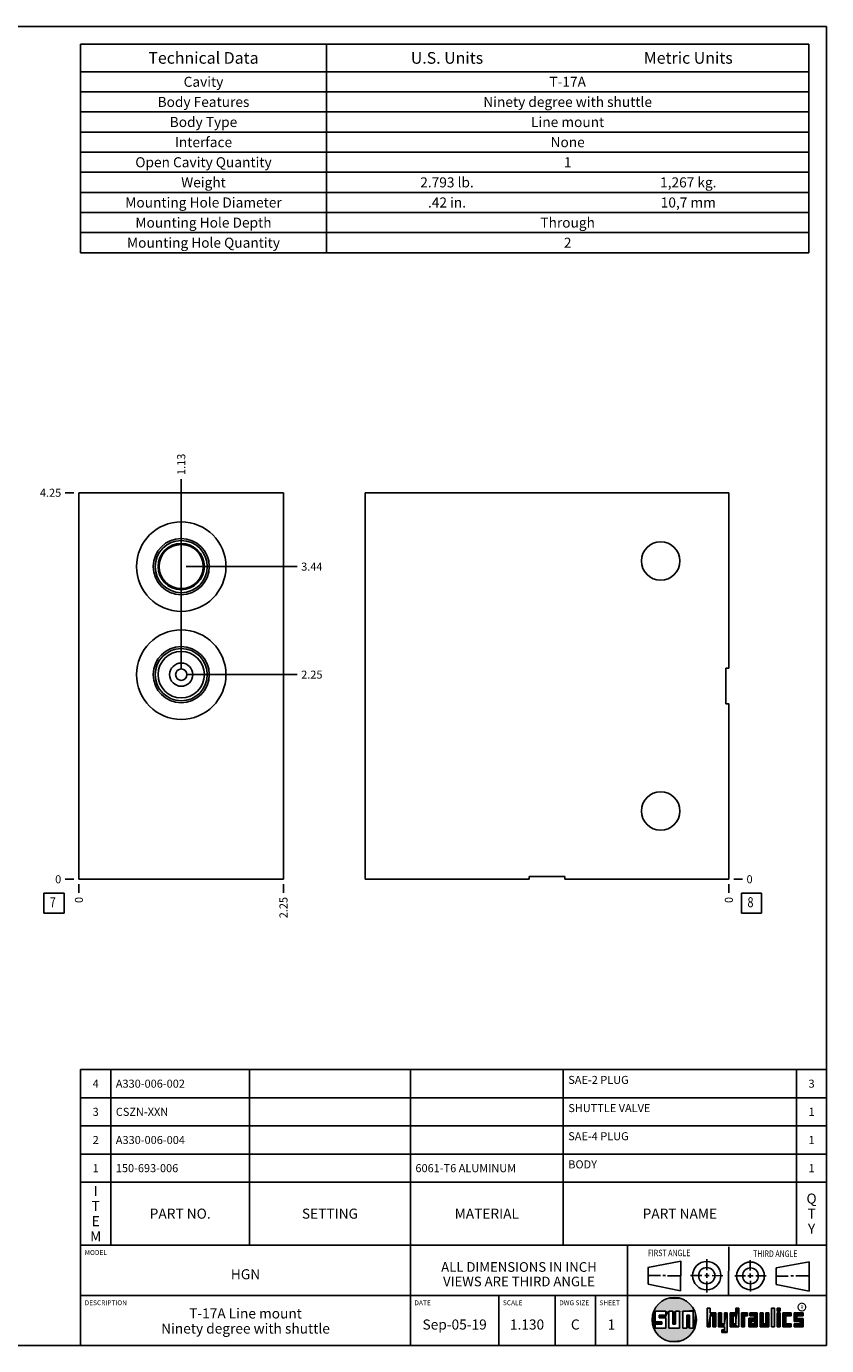
# Model space of a CAD drawing. Units: inches. Extents: x 0.3 to 21.7, y 0.3 to 16.7.
# Drawn here: x 11.7 to 21.7, y 0.3 to 16.7 of the extents above; entities that cross this region are included whole.
import ezdxf

# ---------------------------------------------------------------- set-up
doc = ezdxf.new("R2010")
doc.units = ezdxf.units.IN
doc.header["$LTSCALE"] = 1.21
doc.header["$MEASUREMENT"] = 0
doc.layers.get('0').update_dxf_attribs({"linetype": 'CONTINUOUS'})
doc.styles.get("Standard").update_dxf_attribs({"font": 'txt', "width": 0.8})
doc.styles.add('TEXTSTYLE_2', font='txt', dxfattribs={"width": 1.125})
doc.dimstyles.new('DIMSTYLE_1', dxfattribs={"dimtxt": 0.1, "dimasz": 0.1875, "dimexe": 0.125, "dimexo": 0.0625, "dimgap": 0.025, "dimtad": 0, "dimtih": 1, "dimtoh": 1, "dimlfac": 0.8846, "dimzin": 4, "dimdsep": 46, "dimtxsty": 'Standard', "dimblk": '_FILLED', "dimblk1": '_FILLED', "dimblk2": '_FILLED', "dimcen": 0.09, "dimadec": 0, "dimazin": 0, "dimtfac": 1, "dimtofl": 0, "dimtmove": 0, "dimatfit": 3, "dimldrblk": '_FILLED', "dimfxl": 1, "dimtolj": 1, "dimtzin": 4, "dimarcsym": 0})
doc.dimstyles.new('DIMSTYLE_2', dxfattribs={"dimtxt": 0.1, "dimasz": 0.1875, "dimexe": 0.125, "dimexo": 0.0625, "dimgap": 0.025, "dimtad": 0, "dimtih": 1, "dimtoh": 1, "dimdec": 0, "dimlfac": 0.8846, "dimzin": 4, "dimdsep": 46, "dimtxsty": 'Standard', "dimblk": '_FILLED', "dimblk1": '_FILLED', "dimblk2": '_FILLED', "dimcen": 0.09, "dimadec": 0, "dimazin": 0, "dimtfac": 1, "dimtdec": 0, "dimtofl": 0, "dimtmove": 0, "dimatfit": 3, "dimldrblk": '_FILLED', "dimfxl": 1, "dimtolj": 1, "dimtzin": 4, "dimarcsym": 0})

# ---------------------------------------------------------------- blocks, each defined once
blk = doc.blocks.new('SUN_FIRST_THIRD_ANGLE_BL0', base_point=(20.483, 1.228))
at = {"color": 7, "linetype": 'Continuous'}
for p, q in [((20.481, 1.528), (20.478, 0.929)), ((19.477, 1.271), (19.886, 1.35)), ((19.886, 1.35), (19.884, 0.984)), ((20.209, 1.375), (20.208, 1.237)), ((20.75, 1.233), (20.75, 1.363)), ((21.071, 1.269), (21.48, 1.344)), ((21.48, 1.344), (21.48, 0.977)), ((19.478, 1.065), (19.479, 1.271)), ((19.478, 1.172), (19.635, 1.171)), ((19.661, 1.171), (19.696, 1.171)), ((19.721, 1.17), (19.886, 1.169)), ((20.008, 1.174), (20.146, 1.173)), ((20.184, 1.172), (20.239, 1.171)), ((20.209, 1.201), (20.209, 1.142)), ((20.277, 1.171), (20.409, 1.17)), ((20.689, 1.17), (20.559, 1.17)), ((20.718, 1.17), (20.784, 1.167)), ((20.75, 1.198), (20.75, 1.142)), ((20.819, 1.168), (20.949, 1.168)), ((21.071, 1.269), (21.07, 1.061)), ((21.222, 1.165), (21.073, 1.165)), ((21.289, 1.168), (21.252, 1.168)), ((21.48, 1.168), (21.317, 1.168)), ((19.884, 0.984), (19.478, 1.065)), ((20.21, 1.1), (20.209, 0.963)), ((20.751, 1.105), (20.751, 0.975)), ((21.48, 0.977), (21.07, 1.061))]:
    blk.add_line(p, q, dxfattribs=at)
for centre, radius in [((20.208, 1.171), 0.176), ((20.752, 1.168), 0.172), ((20.208, 1.171), 0.101), ((20.752, 1.168), 0.0985)]:
    blk.add_circle(centre, radius, dxfattribs=at)
at = {"color": 2, "linetype": 'Continuous', "width": 0.8}
for s, p in [('FIRST ANGLE', (19.476, 1.413)), ('THIRD ANGLE', (20.785, 1.404))]:
    blk.add_text(s, height=0.08, dxfattribs=at).set_placement(p)
blk = doc.blocks.new('*D9')
at = {"color": 2, "linetype": 'Continuous'}
blk.add_line((14.946, 6.035), (14.946, 5.928), dxfattribs=at)
at = {"color": 2, "linetype": 'Continuous', "insert": (14.896, 5.878), "char_height": 0.1, "width": 0.32, "attachment_point": 3, "rotation": 90, "line_spacing_factor": 0.9}
blk.add_mtext('2.25', dxfattribs=at)
blk = doc.blocks.new('_FILLED')
at = {"color": 0, "linetype": 'ByBlock'}
blk.add_solid([(0, 0), (-1, 0.167), (-1, -0.167)], dxfattribs=at)
blk = doc.blocks.new('*D10')
at = {"color": 2, "linetype": 'Continuous'}
blk.add_line((12.403, 6.035), (12.403, 5.928), dxfattribs=at)
at = {"color": 2, "linetype": 'Continuous', "insert": (12.353, 5.878), "char_height": 0.1, "width": 0.08, "attachment_point": 3, "rotation": 90, "line_spacing_factor": 0.9}
blk.add_mtext('0', dxfattribs=at)
blk = doc.blocks.new('*D11')
at = {"color": 2, "linetype": 'Continuous'}
blk.add_line((12.34, 10.902), (12.233, 10.902), dxfattribs=at)
at = {"color": 2, "linetype": 'Continuous', "insert": (12.183, 10.952), "char_height": 0.1, "width": 0.32, "attachment_point": 3, "line_spacing_factor": 0.9}
blk.add_mtext('4.25', dxfattribs=at)
blk = doc.blocks.new('*D12')
at = {"color": 2, "linetype": 'Continuous'}
blk.add_line((12.34, 6.098), (12.233, 6.098), dxfattribs=at)
at = {"color": 2, "linetype": 'Continuous', "insert": (12.183, 6.148), "char_height": 0.1, "width": 0.08, "attachment_point": 3, "line_spacing_factor": 0.9}
blk.add_mtext('0', dxfattribs=at)
blk = doc.blocks.new('*D13')
at = {"color": 2, "linetype": 'Continuous'}
blk.add_line((13.675, 10.047), (13.675, 11.072), dxfattribs=at)
at = {"color": 2, "linetype": 'Continuous', "insert": (13.625, 11.122), "char_height": 0.1, "width": 0.32, "attachment_point": 1, "rotation": 90, "line_spacing_factor": 0.9}
blk.add_mtext('1.13', dxfattribs=at)
blk = doc.blocks.new('*D14')
at = {"color": 2, "linetype": 'Continuous'}
blk.add_line((13.737, 9.984), (15.116, 9.984), dxfattribs=at)
at = {"color": 2, "linetype": 'Continuous', "insert": (15.166, 10.034), "char_height": 0.1, "width": 0.32, "attachment_point": 1, "line_spacing_factor": 0.9}
blk.add_mtext('3.44', dxfattribs=at)
blk = doc.blocks.new('*D15')
at = {"color": 2, "linetype": 'Continuous'}
blk.add_line((13.675, 8.704), (13.675, 11.072), dxfattribs=at)
at = {"color": 2, "linetype": 'Continuous', "insert": (13.625, 11.122), "char_height": 0.1, "width": 0.32, "attachment_point": 1, "rotation": 90, "line_spacing_factor": 0.9}
blk.add_mtext('1.13', dxfattribs=at)
blk = doc.blocks.new('*D16')
at = {"color": 2, "linetype": 'Continuous'}
blk.add_line((13.737, 8.641), (15.116, 8.641), dxfattribs=at)
at = {"color": 2, "linetype": 'Continuous', "insert": (15.166, 8.691), "char_height": 0.1, "width": 0.32, "attachment_point": 1, "line_spacing_factor": 0.9}
blk.add_mtext('2.25', dxfattribs=at)
blk = doc.blocks.new('*D29')
at = {"color": 2, "linetype": 'Continuous'}
blk.add_line((20.483, 6.035), (20.483, 5.928), dxfattribs=at)
at = {"color": 2, "linetype": 'Continuous', "insert": (20.433, 5.878), "char_height": 0.1, "width": 0.08, "attachment_point": 3, "rotation": 90, "line_spacing_factor": 0.9}
blk.add_mtext('0', dxfattribs=at)
blk = doc.blocks.new('*D30')
at = {"color": 2, "linetype": 'Continuous'}
blk.add_line((20.545, 6.098), (20.653, 6.098), dxfattribs=at)
at = {"color": 2, "linetype": 'Continuous', "insert": (20.703, 6.148), "char_height": 0.1, "width": 0.08, "attachment_point": 1, "line_spacing_factor": 0.9}
blk.add_mtext('0', dxfattribs=at)
blk = doc.blocks.new('*T50')
at = {"color": 2, "linetype": 'Continuous'}
for p, q in [((9.275, 2.181), (0, 2.181)), ((0, 0), (0, 2.181)), ((0.375, 0), (0.375, 2.181)), ((2.1, 0), (2.1, 2.181)), ((4.1, 0), (4.1, 2.181)), ((6, 0), (6, 2.181)), ((8.9, 0), (8.9, 2.181)), ((9.275, 0), (9.275, 2.181)), ((9.275, 1.831), (0, 1.831)), ((9.275, 1.481), (0, 1.481)), ((9.275, 1.131), (0, 1.131)), ((9.275, 0.781), (0, 0.781)), ((9.275, 0), (0, 0))]:
    blk.add_line(p, q, dxfattribs=at)
at = {"color": 2, "linetype": 'Continuous', "line_spacing_factor": 0.9}
for s, insert, char_height, width, attachment_point in [('4', (0.1875, 2.056), 0.1, 0.16, 2), ('A330-006-002', (0.4375, 2.056), 0.1, 1.92, 1), ('SAE-2 PLUG', (6.0625, 2.102875), 0.1, 1.6, 1), ('3', (9.0875, 2.056), 0.1, 0.16, 2), ('3', (0.1875, 1.706), 0.1, 0.16, 2), ('CSZN-XXN', (0.4375, 1.706), 0.1, 1.28, 1), ('SHUTTLE VALVE', (6.0625, 1.752875), 0.1, 2.08, 1), ('1', (9.0875, 1.706), 0.1, 0.16, 2), ('2', (0.1875, 1.356), 0.1, 0.16, 2), ('A330-006-004', (0.4375, 1.356), 0.1, 1.92, 1), ('SAE-4 PLUG', (6.0625, 1.402875), 0.1, 1.6, 1), ('1', (9.0875, 1.356), 0.1, 0.16, 2), ('1', (0.1875, 1.006), 0.1, 0.16, 2), ('150-693-006', (0.4375, 1.006), 0.1, 1.76, 1), ('6061-T6 ALUMINUM', (4.1625, 1.006), 0.1, 2.56, 1), ('BODY', (6.0625, 1.052875), 0.1, 0.64, 1), ('1', (9.0875, 1.006), 0.1, 0.16, 2), ('I\\PT\\PE\\PM', (0.1875, 0.73425), 0.125, 0.2, 2), ('Q\\PT\\PY', (9.0875, 0.6405), 0.125, 0.2, 2), ('PART NO.', (1.2375, 0.453), 0.125, 1.6, 2), ('SETTING', (3.1, 0.453), 0.125, 1.4, 2), ('MATERIAL', (5.05, 0.453), 0.125, 1.6, 2), ('PART NAME', (7.45, 0.453), 0.125, 1.8, 2)]:
    blk.add_mtext(s, dxfattribs=dict(at, insert=insert, char_height=char_height, width=width, attachment_point=attachment_point))
blk = doc.blocks.new('*T51')
at = {"color": 2, "linetype": 'Continuous'}
for p, q in [((9.275, 1.25), (0, 1.25)), ((0, 0), (0, 1.25)), ((4.1, 0), (4.1, 1.25)), ((6.8, 0), (6.8, 1.25)), ((9.275, 0), (9.275, 1.25)), ((9.275, 0.625), (0, 0.625)), ((5.2, 0), (5.2, 0.625)), ((5.9, 0), (5.9, 0.625)), ((6.4, 0), (6.4, 0.625)), ((9.275, 0), (0, 0))]:
    blk.add_line(p, q, dxfattribs=at)
at = {"color": 2, "linetype": 'Continuous', "line_spacing_factor": 0.9}
for s, insert, char_height, width, attachment_point in [('MODEL', (0.05, 1.1875), 0.06, 0.48, 1), ('ALL DIMENSIONS IN INCH\\PVIEWS ARE THIRD ANGLE', (5.45, 1.0375), 0.12, 4.224, 2), ('HGN', (2.05, 0.95), 0.125, 0.6, 2), ('DESCRIPTION', (0.05, 0.5625), 0.06, 1.056, 1), ('DATE', (4.15, 0.5625), 0.06, 0.384, 1), ('SCALE', (5.25, 0.5625), 0.06, 0.48, 1), ('DWG SIZE', (5.95, 0.5625), 0.06, 0.768, 1), ('SHEET', (6.45, 0.5625), 0.06, 0.48, 1), ('T-17A Line mount\\PNinety degree with shuttle', (2.05, 0.4625), 0.125, 5.2, 2), ('Sep-05-19', (4.65, 0.325), 0.125, 1.8, 2), ('1.130', (5.55, 0.325), 0.125, 1, 2), ('C', (6.15, 0.325), 0.125, 0.2, 2), ('1', (6.6, 0.325), 0.125, 0.2, 2)]:
    blk.add_mtext(s, dxfattribs=dict(at, insert=insert, char_height=char_height, width=width, attachment_point=attachment_point))
blk = doc.blocks.new('*T52')
at = {"color": 2, "linetype": 'Continuous'}
for p, q in [((0, 0), (9.055, 0)), ((0, 0), (0, -2.594)), ((3.055, 0), (3.055, -2.594)), ((9.055, 0), (9.055, -2.594)), ((0, -0.344), (9.055, -0.344)), ((0, -0.594), (9.055, -0.594)), ((0, -0.844), (9.055, -0.844)), ((0, -1.094), (9.055, -1.094)), ((0, -1.344), (9.055, -1.344)), ((0, -1.594), (9.055, -1.594)), ((0, -1.844), (9.055, -1.844)), ((0, -2.094), (9.055, -2.094)), ((0, -2.344), (9.055, -2.344)), ((0, -2.594), (9.055, -2.594))]:
    blk.add_line(p, q, dxfattribs=at)
at = {"color": 2, "linetype": 'Continuous', "attachment_point": 2, "line_spacing_factor": 0.9}
for s, insert, char_height, width in [('Technical Data', (1.5275, -0.0995), 0.145, 3.248), ('U.S. Units', (4.555, -0.0995), 0.145, 2.32), ('Metric Units', (7.555, -0.0995), 0.145, 2.784), ('Cavity', (1.5275, -0.4065), 0.125, 1.2), ('T-17A', (6.055, -0.4065), 0.125, 1), ('Body Features', (1.5275, -0.6565), 0.125, 2.6), ('Ninety degree with shuttle', (6.055, -0.6565), 0.125, 5.2), ('Body Type', (1.5275, -0.9065), 0.125, 1.8), ('Line mount', (6.055, -0.9065), 0.125, 2), ('Interface', (1.5275, -1.1565), 0.125, 1.8), ('None', (6.055, -1.1565), 0.125, 0.8), ('Open Cavity Quantity', (1.5275, -1.4065), 0.125, 4), ('1', (6.055, -1.4065), 0.125, 0.2), ('Weight', (1.5275, -1.6565), 0.125, 1.2), ('2.793 lb.', (4.555, -1.6565), 0.125, 1.8), ('1,267 kg.', (7.555, -1.6565), 0.125, 1.8), ('Mounting Hole Diameter', (1.5275, -1.9065), 0.125, 4.4), ('.42 in.', (4.555, -1.9065), 0.125, 1.4), ('10,7 mm', (7.555, -1.9065), 0.125, 1.4), ('Mounting Hole Depth', (1.5275, -2.1565), 0.125, 3.8), ('Through', (6.055, -2.1565), 0.125, 1.4), ('Mounting Hole Quantity', (1.5275, -2.4065), 0.125, 4.4), ('2', (6.055, -2.4065), 0.125, 0.2)]:
    blk.add_mtext(s, dxfattribs=dict(at, insert=insert, char_height=char_height, width=width))
blk = doc.blocks.new('SUN_FACENUMBER_BL6', base_point=(12.093, 5.8))
at = {"color": 2, "linetype": 'Continuous'}
for p, q in [((11.968, 5.925), (12.218, 5.925)), ((11.968, 5.675), (11.968, 5.925)), ((12.218, 5.925), (12.218, 5.675)), ((12.218, 5.675), (11.968, 5.675))]:
    blk.add_line(p, q, dxfattribs=at)
at = {"color": 2, "linetype": 'Continuous', "width": 0.8}
blk.add_text('7', height=0.125, dxfattribs=at).set_placement((12.04, 5.75))
blk = doc.blocks.new('SUN_FACENUMBER_BL11', base_point=(20.766, 5.8))
at = {"color": 2, "linetype": 'Continuous'}
for p, q in [((20.641, 5.925), (20.891, 5.925)), ((20.641, 5.675), (20.641, 5.925)), ((20.891, 5.925), (20.891, 5.675)), ((20.891, 5.675), (20.641, 5.675))]:
    blk.add_line(p, q, dxfattribs=at)
at = {"color": 2, "linetype": 'Continuous', "width": 0.8}
blk.add_text('8', height=0.125, dxfattribs=at).set_placement((20.714, 5.75))

msp = doc.modelspace()

# ---------------------------------------------------------------- linework, layer by layer
at = {"color": 7, "linetype": 'Continuous'}
for p, q in [((0.301, 16.699), (21.699, 16.699)), ((21.699, 0.301), (21.699, 16.699)), ((12.403, 6.098), (12.403, 10.902)), ((12.403, 10.902), (14.946, 10.902)), ((14.946, 6.098), (14.946, 10.902)), ((15.961, 6.098), (15.961, 10.902)), ((15.961, 10.902), (20.483, 10.902)), ((20.483, 8.722), (20.483, 10.902)), ((20.483, 8.722), (20.446, 8.722)), ((20.446, 8.722), (20.446, 8.278)), ((20.483, 8.278), (20.446, 8.278)), ((20.483, 6.098), (20.483, 8.278)), ((12.403, 6.098), (14.946, 6.098)), ((15.961, 6.098), (18, 6.098)), ((18, 6.134), (18.444, 6.134)), ((18, 6.098), (18, 6.134)), ((18.444, 6.098), (18.444, 6.134)), ((18.444, 6.098), (20.483, 6.098)), ((19.7, 0.728), (19.569, 0.728)), ((19.569, 0.728), (19.569, 0.598)), ((19.617, 0.68), (19.7, 0.68)), ((19.617, 0.647), (19.617, 0.68)), ((19.7, 0.68), (19.7, 0.728)), ((19.787, 0.728), (19.738, 0.728)), ((19.738, 0.728), (19.738, 0.517)), ((19.787, 0.566), (19.787, 0.728)), ((19.869, 0.728), (19.82, 0.728)), ((19.82, 0.728), (19.82, 0.566)), ((19.869, 0.517), (19.869, 0.728)), ((19.91, 0.728), (20.041, 0.728)), ((19.91, 0.728), (19.91, 0.517)), ((19.992, 0.68), (19.959, 0.68)), ((19.959, 0.68), (19.959, 0.517)), ((19.992, 0.517), (19.992, 0.68)), ((20.041, 0.728), (20.041, 0.517)), ((20.25, 0.766), (20.214, 0.766)), ((20.214, 0.766), (20.214, 0.534)), ((20.25, 0.707), (20.25, 0.766)), ((20.321, 0.707), (20.25, 0.707)), ((20.25, 0.672), (20.285, 0.672)), ((20.25, 0.534), (20.25, 0.672)), ((20.285, 0.672), (20.285, 0.534)), ((20.321, 0.534), (20.321, 0.707)), ((20.392, 0.707), (20.356, 0.707)), ((20.356, 0.707), (20.356, 0.534)), ((20.392, 0.57), (20.392, 0.707)), ((20.463, 0.707), (20.428, 0.707)), ((20.428, 0.707), (20.428, 0.57)), ((20.463, 0.464), (20.463, 0.707)), ((20.571, 0.707), (20.5, 0.707)), ((20.5, 0.707), (20.5, 0.534)), ((20.535, 0.672), (20.571, 0.672)), ((20.535, 0.672), (20.535, 0.57)), ((20.606, 0.766), (20.571, 0.766)), ((20.571, 0.766), (20.571, 0.707)), ((20.571, 0.672), (20.571, 0.57)), ((20.606, 0.534), (20.606, 0.766)), ((20.713, 0.707), (20.642, 0.707)), ((20.642, 0.707), (20.642, 0.534)), ((20.677, 0.672), (20.713, 0.672)), ((20.677, 0.534), (20.677, 0.672)), ((20.713, 0.672), (20.713, 0.707)), ((20.837, 0.707), (20.746, 0.707)), ((20.746, 0.707), (20.746, 0.672)), ((20.746, 0.672), (20.801, 0.672)), ((20.801, 0.672), (20.801, 0.641)), ((20.837, 0.534), (20.837, 0.707)), ((20.908, 0.707), (20.872, 0.707)), ((20.872, 0.707), (20.872, 0.534)), ((20.908, 0.57), (20.908, 0.707)), ((20.979, 0.707), (20.943, 0.707)), ((20.943, 0.707), (20.943, 0.57)), ((20.979, 0.534), (20.979, 0.707)), ((21.05, 0.766), (21.014, 0.766)), ((21.014, 0.766), (21.014, 0.534)), ((21.05, 0.534), (21.05, 0.766)), ((21.121, 0.766), (21.085, 0.766)), ((21.085, 0.766), (21.085, 0.731)), ((21.085, 0.731), (21.121, 0.731)), ((21.121, 0.707), (21.085, 0.707)), ((21.085, 0.707), (21.085, 0.534)), ((21.121, 0.731), (21.121, 0.766)), ((21.121, 0.534), (21.121, 0.707)), ((21.259, 0.707), (21.156, 0.707)), ((21.156, 0.707), (21.156, 0.534)), ((21.192, 0.672), (21.259, 0.672)), ((21.192, 0.57), (21.192, 0.672)), ((21.259, 0.672), (21.259, 0.707)), ((21.407, 0.707), (21.294, 0.707)), ((21.294, 0.707), (21.294, 0.603)), ((21.33, 0.672), (21.407, 0.672)), ((21.33, 0.639), (21.33, 0.672)), ((21.407, 0.672), (21.407, 0.707)), ((19.569, 0.598), (19.651, 0.598)), ((19.651, 0.566), (19.569, 0.566)), ((19.569, 0.566), (19.569, 0.517)), ((19.569, 0.517), (19.7, 0.517)), ((19.7, 0.647), (19.617, 0.647)), ((19.651, 0.598), (19.651, 0.566)), ((19.7, 0.517), (19.7, 0.647)), ((19.738, 0.517), (19.869, 0.517)), ((19.82, 0.566), (19.787, 0.566)), ((19.959, 0.517), (19.91, 0.517)), ((20.041, 0.517), (19.992, 0.517)), ((20.214, 0.534), (20.25, 0.534)), ((20.285, 0.534), (20.321, 0.534)), ((20.356, 0.534), (20.428, 0.534)), ((20.428, 0.57), (20.392, 0.57)), ((20.428, 0.499), (20.394, 0.499)), ((20.394, 0.499), (20.394, 0.463)), ((20.428, 0.534), (20.428, 0.499)), ((20.5, 0.534), (20.606, 0.534)), ((20.571, 0.57), (20.535, 0.57)), ((20.642, 0.534), (20.677, 0.534)), ((20.801, 0.641), (20.73, 0.641)), ((20.73, 0.641), (20.73, 0.534)), ((20.73, 0.534), (20.837, 0.534)), ((20.801, 0.605), (20.766, 0.605)), ((20.766, 0.605), (20.766, 0.57)), ((20.766, 0.57), (20.801, 0.57)), ((20.801, 0.57), (20.801, 0.605)), ((20.872, 0.534), (20.979, 0.534)), ((20.943, 0.57), (20.908, 0.57)), ((21.014, 0.534), (21.05, 0.534)), ((21.085, 0.534), (21.121, 0.534)), ((21.156, 0.534), (21.259, 0.534)), ((21.259, 0.57), (21.192, 0.57)), ((21.259, 0.534), (21.259, 0.57)), ((21.294, 0.603), (21.371, 0.603)), ((21.371, 0.57), (21.294, 0.57)), ((21.294, 0.57), (21.294, 0.534)), ((21.294, 0.534), (21.407, 0.534)), ((21.407, 0.639), (21.33, 0.639)), ((21.371, 0.603), (21.371, 0.57)), ((21.407, 0.534), (21.407, 0.639)), ((20.394, 0.463), (20.463, 0.464)), ((0.301, 0.301), (21.699, 0.301))]:
    msp.add_line(p, q, dxfattribs=at)
at = {"color": 2, "linetype": 'Continuous', "const_width": 0.0141}
msp.add_lwpolyline([(21.343, 0.78, 1), (21.439, 0.78, 1)], format="xyb", close=True, dxfattribs=at)
at = {"color": 7, "linetype": 'Continuous'}
for centre, radius in [((13.675, 9.984), 0.556), ((13.675, 9.984), 0.349), ((13.675, 9.984), 0.324), ((13.675, 9.984), 0.288), ((13.675, 9.984), 0.274), ((19.635, 10.054), 0.239), ((13.675, 8.641), 0.556), ((13.675, 8.641), 0.349), ((13.675, 8.641), 0.324), ((13.675, 8.641), 0.288), ((13.675, 8.641), 0.144), ((13.675, 8.641), 0.0707), ((19.635, 6.946), 0.239), ((19.804, 0.623), 0.276)]:
    msp.add_circle(centre, radius, dxfattribs=at)
for points in [[(19.606, 0.815), (19.63, 0.837), (19.99, 0.826)], [(19.99, 0.826), (20.013, 0.803), (19.606, 0.815)], [(19.63, 0.837), (19.656, 0.856), (19.964, 0.847)], [(19.964, 0.847), (19.99, 0.826), (19.63, 0.837)], [(19.656, 0.856), (19.685, 0.872), (19.937, 0.864)], [(19.937, 0.864), (19.964, 0.847), (19.656, 0.856)], [(19.685, 0.872), (19.715, 0.884), (19.907, 0.878)], [(19.907, 0.878), (19.937, 0.864), (19.685, 0.872)], [(19.715, 0.884), (19.747, 0.892), (19.876, 0.889)], [(19.876, 0.889), (19.907, 0.878), (19.715, 0.884)], [(19.747, 0.892), (19.779, 0.897), (19.844, 0.895)], [(19.844, 0.895), (19.876, 0.889), (19.747, 0.892)], [(19.812, 0.898), (19.844, 0.895), (19.779, 0.897)], [(19.532, 0.671), (19.569, 0.728), (19.528, 0.639)], [(19.528, 0.639), (19.569, 0.728), (19.528, 0.606)], [(19.569, 0.728), (19.569, 0.598), (19.528, 0.606)], [(19.54, 0.703), (19.569, 0.728), (19.532, 0.671)], [(19.54, 0.703), (19.551, 0.734), (19.569, 0.728)], [(19.551, 0.734), (19.566, 0.763), (20.049, 0.749)], [(19.551, 0.734), (20.049, 0.749), (19.569, 0.728)], [(19.566, 0.763), (19.584, 0.79), (20.032, 0.777)], [(20.032, 0.777), (20.049, 0.749), (19.566, 0.763)], [(19.569, 0.728), (20.049, 0.749), (19.7, 0.728)], [(19.584, 0.79), (19.606, 0.815), (20.013, 0.803)], [(20.013, 0.803), (20.032, 0.777), (19.584, 0.79)], [(19.617, 0.647), (19.617, 0.68), (19.7, 0.68)], [(19.617, 0.647), (19.7, 0.68), (19.7, 0.647)], [(19.7, 0.728), (20.049, 0.749), (19.738, 0.728)], [(19.7, 0.68), (19.7, 0.728), (19.738, 0.728)], [(19.7, 0.68), (19.738, 0.728), (19.7, 0.647)], [(19.7, 0.647), (19.738, 0.728), (19.7, 0.517)], [(19.738, 0.728), (19.738, 0.517), (19.7, 0.517)], [(19.738, 0.728), (20.049, 0.749), (19.787, 0.728)], [(19.787, 0.728), (20.049, 0.749), (19.82, 0.728)], [(19.787, 0.566), (19.787, 0.728), (19.82, 0.728)], [(19.82, 0.728), (19.82, 0.566), (19.787, 0.566)], [(19.82, 0.728), (20.049, 0.749), (19.869, 0.728)], [(19.869, 0.728), (20.049, 0.749), (19.91, 0.728)], [(19.869, 0.517), (19.869, 0.728), (19.91, 0.728)], [(19.91, 0.728), (19.91, 0.517), (19.869, 0.517)], [(19.91, 0.728), (20.049, 0.749), (20.041, 0.728)], [(19.959, 0.517), (19.959, 0.68), (19.992, 0.68)], [(19.992, 0.68), (19.992, 0.517), (19.959, 0.517)], [(20.049, 0.749), (20.062, 0.719), (20.041, 0.728)], [(20.041, 0.517), (20.041, 0.728), (20.062, 0.719)], [(20.072, 0.687), (20.041, 0.517), (20.062, 0.719)], [(20.078, 0.655), (20.041, 0.517), (20.072, 0.687)], [(20.25, 0.707), (20.214, 0.534), (20.25, 0.766)], [(20.214, 0.534), (20.214, 0.766), (20.25, 0.766)], [(20.25, 0.672), (20.214, 0.534), (20.25, 0.707)], [(20.25, 0.672), (20.25, 0.534), (20.214, 0.534)], [(20.321, 0.707), (20.25, 0.672), (20.25, 0.707)], [(20.25, 0.672), (20.321, 0.707), (20.285, 0.672)], [(20.285, 0.672), (20.321, 0.707), (20.285, 0.534)], [(20.321, 0.707), (20.321, 0.534), (20.285, 0.534)], [(20.392, 0.57), (20.356, 0.534), (20.392, 0.707)], [(20.356, 0.534), (20.356, 0.707), (20.392, 0.707)], [(20.428, 0.57), (20.428, 0.707), (20.463, 0.707)], [(20.428, 0.57), (20.463, 0.707), (20.428, 0.534)], [(20.428, 0.534), (20.463, 0.707), (20.428, 0.499)], [(20.463, 0.707), (20.463, 0.464), (20.428, 0.499)], [(20.571, 0.707), (20.535, 0.672), (20.5, 0.707)], [(20.5, 0.534), (20.5, 0.707), (20.535, 0.672)], [(20.535, 0.57), (20.5, 0.534), (20.535, 0.672)], [(20.535, 0.672), (20.571, 0.707), (20.571, 0.672)], [(20.571, 0.707), (20.571, 0.766), (20.606, 0.766)], [(20.571, 0.707), (20.606, 0.766), (20.571, 0.672)], [(20.571, 0.672), (20.606, 0.766), (20.571, 0.57)], [(20.606, 0.766), (20.606, 0.534), (20.571, 0.57)], [(20.713, 0.707), (20.677, 0.672), (20.642, 0.707)], [(20.642, 0.534), (20.642, 0.707), (20.677, 0.672)], [(20.677, 0.672), (20.677, 0.534), (20.642, 0.534)], [(20.713, 0.707), (20.713, 0.672), (20.677, 0.672)], [(20.746, 0.672), (20.746, 0.707), (20.837, 0.707)], [(20.746, 0.672), (20.837, 0.707), (20.801, 0.672)], [(20.801, 0.672), (20.837, 0.707), (20.801, 0.641)], [(20.801, 0.641), (20.837, 0.707), (20.801, 0.605)], [(20.801, 0.605), (20.837, 0.707), (20.801, 0.57)], [(20.837, 0.707), (20.837, 0.534), (20.801, 0.57)], [(20.908, 0.57), (20.872, 0.534), (20.908, 0.707)], [(20.872, 0.534), (20.872, 0.707), (20.908, 0.707)], [(20.943, 0.57), (20.943, 0.707), (20.979, 0.707)], [(20.979, 0.707), (20.979, 0.534), (20.943, 0.57)], [(21.014, 0.534), (21.014, 0.766), (21.05, 0.766)], [(21.05, 0.766), (21.05, 0.534), (21.014, 0.534)], [(21.085, 0.731), (21.085, 0.766), (21.121, 0.766)], [(21.121, 0.766), (21.121, 0.731), (21.085, 0.731)], [(21.085, 0.534), (21.085, 0.707), (21.121, 0.707)], [(21.121, 0.707), (21.121, 0.534), (21.085, 0.534)], [(21.259, 0.707), (21.192, 0.672), (21.156, 0.707)], [(21.156, 0.534), (21.156, 0.707), (21.192, 0.672)], [(21.192, 0.57), (21.156, 0.534), (21.192, 0.672)], [(21.259, 0.707), (21.259, 0.672), (21.192, 0.672)], [(21.407, 0.707), (21.33, 0.672), (21.294, 0.707)], [(21.294, 0.603), (21.294, 0.707), (21.33, 0.672)], [(21.33, 0.639), (21.294, 0.603), (21.33, 0.672)], [(21.407, 0.707), (21.407, 0.672), (21.33, 0.672)], [(19.532, 0.574), (19.528, 0.606), (19.569, 0.598)], [(19.651, 0.598), (19.532, 0.574), (19.569, 0.598)], [(19.532, 0.574), (19.651, 0.598), (19.569, 0.566)], [(19.54, 0.542), (19.532, 0.574), (19.569, 0.566)], [(19.569, 0.566), (19.569, 0.517), (19.54, 0.542)], [(19.551, 0.511), (19.54, 0.542), (19.569, 0.517)], [(20.041, 0.517), (19.551, 0.511), (19.992, 0.517)], [(19.992, 0.517), (19.551, 0.511), (19.959, 0.517)], [(19.959, 0.517), (19.551, 0.511), (19.91, 0.517)], [(19.91, 0.517), (19.551, 0.511), (19.869, 0.517)], [(19.869, 0.517), (19.551, 0.511), (19.738, 0.517)], [(19.738, 0.517), (19.551, 0.511), (19.7, 0.517)], [(19.7, 0.517), (19.551, 0.511), (19.569, 0.517)], [(19.551, 0.511), (20.041, 0.517), (20.049, 0.497)], [(19.566, 0.482), (19.551, 0.511), (20.049, 0.497)], [(20.049, 0.497), (20.032, 0.469), (19.566, 0.482)], [(19.651, 0.598), (19.651, 0.566), (19.569, 0.566)], [(20.079, 0.623), (20.041, 0.517), (20.078, 0.655)], [(20.078, 0.59), (20.041, 0.517), (20.079, 0.623)], [(20.072, 0.558), (20.041, 0.517), (20.078, 0.59)], [(20.062, 0.527), (20.041, 0.517), (20.072, 0.558)], [(20.062, 0.527), (20.049, 0.497), (20.041, 0.517)], [(20.428, 0.57), (20.356, 0.534), (20.392, 0.57)], [(20.356, 0.534), (20.428, 0.57), (20.428, 0.534)], [(20.463, 0.464), (20.394, 0.463), (20.428, 0.499)], [(20.394, 0.463), (20.394, 0.499), (20.428, 0.499)], [(20.571, 0.57), (20.5, 0.534), (20.535, 0.57)], [(20.5, 0.534), (20.571, 0.57), (20.606, 0.534)], [(20.801, 0.641), (20.766, 0.605), (20.73, 0.641)], [(20.73, 0.534), (20.73, 0.641), (20.766, 0.605)], [(20.766, 0.57), (20.73, 0.534), (20.766, 0.605)], [(20.801, 0.57), (20.73, 0.534), (20.766, 0.57)], [(20.73, 0.534), (20.801, 0.57), (20.837, 0.534)], [(20.766, 0.605), (20.801, 0.641), (20.801, 0.605)], [(20.943, 0.57), (20.872, 0.534), (20.908, 0.57)], [(20.872, 0.534), (20.943, 0.57), (20.979, 0.534)], [(21.259, 0.57), (21.156, 0.534), (21.192, 0.57)], [(21.259, 0.57), (21.259, 0.534), (21.156, 0.534)], [(21.407, 0.639), (21.294, 0.603), (21.33, 0.639)], [(21.294, 0.603), (21.407, 0.639), (21.371, 0.603)], [(21.294, 0.534), (21.294, 0.57), (21.371, 0.57)], [(21.294, 0.534), (21.371, 0.57), (21.407, 0.534)], [(21.371, 0.603), (21.407, 0.639), (21.371, 0.57)], [(21.407, 0.639), (21.407, 0.534), (21.371, 0.57)], [(19.584, 0.455), (19.566, 0.482), (20.032, 0.469)], [(20.032, 0.469), (20.013, 0.443), (19.584, 0.455)], [(19.606, 0.431), (19.584, 0.455), (20.013, 0.443)], [(20.013, 0.443), (19.99, 0.419), (19.606, 0.431)], [(19.63, 0.408), (19.606, 0.431), (19.99, 0.419)], [(19.99, 0.419), (19.964, 0.399), (19.63, 0.408)], [(19.656, 0.389), (19.63, 0.408), (19.964, 0.399)], [(19.964, 0.399), (19.937, 0.381), (19.656, 0.389)], [(19.685, 0.374), (19.656, 0.389), (19.937, 0.381)], [(19.937, 0.381), (19.907, 0.367), (19.685, 0.374)], [(19.715, 0.361), (19.685, 0.374), (19.907, 0.367)], [(19.907, 0.367), (19.876, 0.357), (19.715, 0.361)], [(19.747, 0.353), (19.715, 0.361), (19.876, 0.357)], [(19.876, 0.357), (19.844, 0.35), (19.747, 0.353)], [(19.779, 0.348), (19.747, 0.353), (19.844, 0.35)], [(19.844, 0.35), (19.812, 0.347), (19.779, 0.348)]]:
    msp.add_solid(points, dxfattribs=at)

# ---------------------------------------------------------------- block references
for name, p in [('*T52', (12.424, 16.479)), ('*T50', (12.424, 1.551)), ('*T51', (12.424, 0.301))]:
    msp.add_blockref(name, p)
at = {"color": 2, "linetype": 'Continuous'}
for name, p in [('SUN_FACENUMBER_BL6', (12.093, 5.8)), ('SUN_FACENUMBER_BL11', (20.766, 5.8)), ('SUN_FIRST_THIRD_ANGLE_BL0', (20.483, 1.228))]:
    msp.add_blockref(name, p, dxfattribs=at)

# ---------------------------------------------------------------- texts
at = {"color": 2, "linetype": 'Continuous', "insert": (21.375, 0.8), "char_height": 0.0407, "width": 0.0458, "attachment_point": 1, "line_spacing_factor": 0.9, "style": 'TEXTSTYLE_2'}
msp.add_mtext('R', dxfattribs=at)

# ---------------------------------------------------------------- dimensions: what is measured, and where the dimension line sits
at = {"color": 2, "linetype": 'Continuous'}
for feature_location, offset, dtype, origin, dimstyle, picture, middle in [((13.67469, 10.04679), (0, 1.02543), 1, (12.40293, 6.09778), 'DIMSTYLE_1', '*D13', (13.67469, 11.29472)), ((13.67469, 8.70381), (0, 2.36841), 1, (12.40293, 6.09778), 'DIMSTYLE_1', '*D15', (13.67469, 11.29472)), ((12.34, 10.902), (-0.107, 0), 0, (12.403, 6.098), 'DIMSTYLE_1', '*D11', (12.025, 10.902)), ((13.737, 9.984), (1.379, 0), 0, (12.403, 6.098), 'DIMSTYLE_1', '*D14', (15.329, 9.984)), ((13.737, 8.641), (1.379, 0), 0, (12.403, 6.098), 'DIMSTYLE_1', '*D16', (15.329, 8.641)), ((12.340426041, 6.097783911), (-0.1075, 0), 0, (12.402926041, 6.097783911), 'DIMSTYLE_2', '*D12', (12.142926453, 6.097784027)), ((12.402926041, 6.035283911), (0, -0.1075), 1, (12.402926041, 6.097783911), 'DIMSTYLE_2', '*D10', (12.40292617, 5.83778359)), ((14.946, 6.035), (0, -0.107), 1, (12.403, 6.098), 'DIMSTYLE_1', '*D9', (14.946, 5.72)), ((20.48256551, 6.035283911), (0, -0.1075), 1, (20.48256551, 6.097783911), 'DIMSTYLE_2', '*D29', (20.482565638, 5.83778377)), ((20.54506551, 6.097783911), (0.1075, 0), 0, (20.48256551, 6.097783911), 'DIMSTYLE_2', '*D30', (20.742565857, 6.097784027))]:
    dim = msp.add_ordinate_dim(feature_location=feature_location, offset=offset, dtype=dtype, origin=origin, dimstyle=dimstyle, dxfattribs=at)
    dim.commit()
    dim.dimension.update_dxf_attribs({"geometry": picture, "text_midpoint": middle})

doc.saveas('drawing.dxf')
